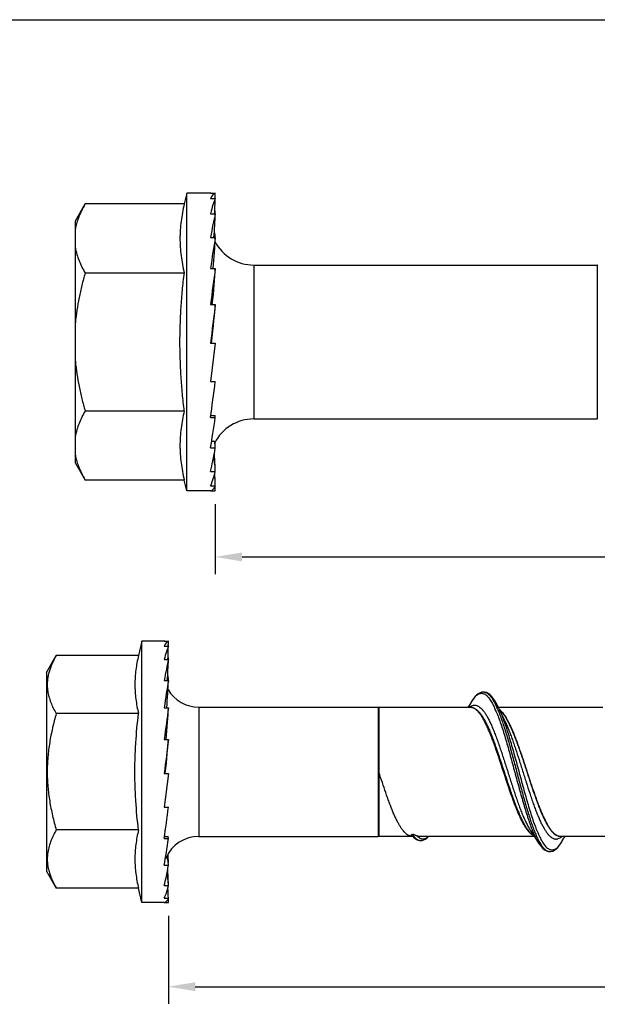
# Model space of a CAD drawing. Units: inches. Extents: x 50.8 to 99.5, y 32 to 50.
# Drawn here: x 70.6 to 73.3, y 45.5 to 50 of the extents above; entities that cross this region are included whole.
import ezdxf

# ---------------------------------------------------------------- set-up
doc = ezdxf.new("R2010")
doc.units = ezdxf.units.IN
doc.header["$MEASUREMENT"] = 0
doc.layers.add('02___PRT_ALL_AXES', color=7, linetype='Continuous')
doc.layers.add('02_ACHSEN', color=7, linetype='Continuous')
doc.dimstyles.get("Standard").update_dxf_attribs({"dimtxt": 0.125, "dimasz": 0.125, "dimexe": 0.08, "dimexo": 0.0625, "dimgap": 0.09, "dimtad": 0, "dimtih": 1, "dimtoh": 1, "dimdec": 4, "dimzin": 0, "dimdsep": 46, "dimlunit": 5, "dimtxsty": 'Standard', "dimcen": 0, "dimadec": 0, "dimazin": 0, "dimtfac": 1, "dimtdec": 4, "dimtofl": 0, "dimtmove": 0, "dimatfit": 3, "dimfxl": 1, "dimtolj": 1, "dimtzin": 0, "dimarcsym": 0})

# ---------------------------------------------------------------- blocks, each defined once
blk = doc.blocks.new('*D24')
at = {"color": 0, "lineweight": -2}
for p, q in [((77.3176, 46.1972), (77.3176, 45.4617)), ((71.3417, 45.8717), (71.3417, 45.4617)), ((71.4667, 45.5417), (74.198, 45.5417)), ((77.1926, 45.5417), (74.4614, 45.5417))]:
    blk.add_line(p, q, dxfattribs=at)
at = {"color": 0}
for points in [[(71.4667, 45.5625), (71.4667, 45.5208), (71.3417, 45.5417)], [(77.1926, 45.5625), (77.1926, 45.5208), (77.3176, 45.5417)]]:
    blk.add_solid(points, dxfattribs=at)
at = {"layer": 'Defpoints', "color": 0}
for p in [(77.3176, 46.2597), (71.3417, 45.9342), (77.3176, 45.5417)]:
    blk.add_point(p, dxfattribs=at)
at = {"color": 0, "insert": (74.3297, 45.5417), "char_height": 0.125, "attachment_point": 5}
blk.add_mtext('\\A1;6', dxfattribs=at)
blk = doc.blocks.new('*D28')
at = {"color": 0, "lineweight": -2}
for p, q in [((77.5396, 48.1404), (77.5396, 47.4617)), ((71.5597, 47.7869), (71.5597, 47.4617)), ((71.6847, 47.5417), (74.418, 47.5417)), ((77.4146, 47.5417), (74.6814, 47.5417))]:
    blk.add_line(p, q, dxfattribs=at)
at = {"color": 0}
for points in [[(71.6847, 47.5625), (71.6847, 47.5208), (71.5597, 47.5417)], [(77.4146, 47.5625), (77.4146, 47.5208), (77.5396, 47.5417)]]:
    blk.add_solid(points, dxfattribs=at)
at = {"layer": 'Defpoints', "color": 0}
for p in [(77.5396, 48.2029), (71.5597, 47.8494), (77.5396, 47.5417)]:
    blk.add_point(p, dxfattribs=at)
at = {"color": 0, "insert": (74.5497, 47.5417), "char_height": 0.125, "attachment_point": 5}
blk.add_mtext('\\A1;6', dxfattribs=at)
blk = doc.blocks.new('FRONT_34_HH x 6.00')
at = {"color": 7, "linetype": 'Continuous'}
for p, q in [((-0.022, 0.6923), (-0.0226, 0.6923)), ((-0.0226, 0.6923), (-0.0006, 0.6923)), ((-0.0226, 0.6674), (-0.0006, 0.6674)), ((-0.0226, 0.597), (-0.0006, 0.597)), ((-0.0226, 0.486), (-0.0006, 0.486)), ((-0.0226, 0.3418), (-0.0006, 0.3418)), ((0.178, 0.358), (0.178, -0.358)), ((-0.0226, 0.1743), (-0.0006, 0.1743)), ((-0.0006, -0.005), (-0.0226, -0.184)), ((-0.0226, -0.005), (-0.0006, -0.005)), ((-0.0226, -0.184), (-0.0006, -0.184)), ((-0.0226, -0.3505), (-0.0006, -0.3505)), ((-0.0213, -0.3413), (-0.0034, -0.3413)), ((-0.0226, -0.4931), (-0.0006, -0.4931)), ((-0.0174, -0.4615), (-0.0074, -0.4615)), ((-0.0226, -0.602), (-0.0006, -0.602)), ((-0.0226, -0.67), (-0.0006, -0.67)), ((-0.0226, -0.6923), (-0.0006, -0.6923))]:
    blk.add_line(p, q, dxfattribs=at)
for centre, start, end in [((0.178, 0.5608), 207.6991, 270), ((0.178, -0.5608), 90, 153.3349)]:
    blk.add_arc(centre, 0.2027, start, end, dxfattribs=at)
for centre, major_axis, ratio, start_param, end_param in [((0, 0), (0, 0.6923), 0.122785, 0.007273, 0.269072), ((0, 0), (-0.0223, 0.6923), 0.118479, -0.006173, -0.003834), ((-0.0251, 0.7374), (0, 0.2044), 0.122785, 4.362943, 4.489985), ((0, 0), (0.0223, 0.6923), 0.118479, 0.272891, 0.53469), ((-0.0251, 0.6593), (0.0066, 0.2044), 0.118479, 4.406337, 4.755603), ((0, 0), (-0.0223, 0.6923), 0.118479, -0.258345, -0.24976), ((-0.0251, 0.7652), (-0.0066, 0.2044), 0.118479, -2.073369, -2.058818), ((0, 0), (0.043, 0.6923), 0.105931, 0.537449, 0.799248), ((-0.0251, 0.5364), (0.0127, 0.2044), 0.105931, 4.469713, 5.020161), ((0, 0), (-0.043, 0.6923), 0.105931, -0.522903, -0.494312), ((-0.0251, 0.7408), (-0.0127, 0.2044), 0.105931, 3.925667, 3.959809), ((0, 0), (-0.0606, 0.6923), 0.086167, -0.785663, -0.737294), ((0, 0), (0.0606, 0.6923), 0.086167, 0.800208, 1.062008), ((-0.0251, 0.3769), (0.0179, 0.2044), 0.086167, 4.547475, 5.282921), ((-0.0251, 0.6659), (-0.0179, 0.2044), 0.086167, 3.627622, 3.697049), ((0, 0), (0.0739, 0.6923), 0.060703, 1.060949, 1.322749), ((-0.0251, 0.1917), (0.0218, 0.2044), 0.060703, 4.633916, 5.543662), ((0, 0), (0.0822, 0.6923), 0.031338, 1.31999, 1.581789), ((-0.0251, -0.0066), (0.0243, 0.2044), 0.031338, -1.559379, -0.480483), ((0, 0), (0.0822, 0.6923), 0.031338, 4.185238, 4.447037), ((0, 0), (0.0739, 0.6923), 0.060703, 3.926197, 4.187996), ((-0.0251, -0.5457), (0.0218, 0.2044), 0.060703, -0.294716, 0.006487), ((0, 0), (0.0606, 0.6923), 0.086167, 3.665456, 3.927256), ((-0.0251, -0.6659), (0.0179, 0.2044), 0.086167, -0.555457, 0.00756), ((-0.0251, -0.3769), (-0.0179, 0.2044), 0.086167, 4.141857, 4.250316), ((-0.0251, -0.7408), (0.0127, 0.2044), 0.105931, -0.818216, -0.15961), ((-0.0251, -0.5364), (-0.0127, 0.2044), 0.105931, 4.445283, 4.805905), ((0, 0), (0.043, 0.6923), 0.105931, 3.402697, 3.664496), ((-0.0251, -0.7652), (0.0066, 0.2044), 0.118479, -1.082774, -0.740081), ((-0.0251, -0.6593), (-0.0066, 0.2044), 0.118479, 4.709841, 4.944465), ((0, 0), (0.0223, 0.6923), 0.118479, 3.145427, 3.399938), ((-0.0251, -0.7374), (0, 0.2044), 0.122785, -1.348392, -1.242162)]:
    blk.add_ellipse(centre, major_axis=major_axis, ratio=ratio, start_param=start_param, end_param=end_param, dxfattribs=at)
at = {"layer": '02___PRT_ALL_AXES', "color": 7, "linetype": 'Continuous'}
for p, q in [((-0.1335, 0.6923), (-0.145, 0.6424)), ((-0.1335, -0.6923), (-0.1335, 0.6923)), ((-0.145, 0.6424), (-0.6062, 0.6424)), ((-0.145, 0.3212), (-0.6062, 0.3212)), ((-0.145, -0.3212), (-0.6062, -0.3212)), ((-0.145, -0.6424), (-0.6062, -0.6424)), ((-0.1335, -0.6923), (-0.145, -0.6424))]:
    blk.add_line(p, q, dxfattribs=at)
for points, knots in [([(-0.145, 0.6424), (-0.1481, 0.6291), (-0.1537, 0.6025), (-0.16, 0.5623), (-0.1633, 0.5288), (-0.1647, 0.5019), (-0.165, 0.4818), (-0.1647, 0.4616), (-0.1633, 0.4348), (-0.16, 0.4012), (-0.1537, 0.3611), (-0.1481, 0.3345), (-0.145, 0.3212)], [0, 0, 0, 0, 0.126071, 0.251297, 0.375835, 0.437943, 0.5, 0.562057, 0.624165, 0.748703, 0.873929, 1, 1, 1, 1]), ([(-0.1649, 0), (-0.1649, 0.0268), (-0.164, 0.0805), (-0.16, 0.1609), (-0.1537, 0.2412), (-0.1481, 0.2945), (-0.145, 0.3212)], [0, 0, 0, 0, 0.25, 0.5, 0.75, 1, 1, 1, 1]), ([(-0.145, -0.3212), (-0.1481, -0.2945), (-0.1537, -0.2412), (-0.16, -0.1609), (-0.164, -0.0805), (-0.1649, -0.0268), (-0.1649, 0)], [0, 0, 0, 0, 0.25, 0.5, 0.75, 1, 1, 1, 1]), ([(-0.145, -0.3212), (-0.1481, -0.3345), (-0.1537, -0.3611), (-0.16, -0.4012), (-0.1633, -0.4348), (-0.1647, -0.4616), (-0.165, -0.4818), (-0.1647, -0.5019), (-0.1633, -0.5288), (-0.16, -0.5623), (-0.1537, -0.6025), (-0.1481, -0.6291), (-0.145, -0.6424)], [0, 0, 0, 0, 0.126071, 0.251297, 0.375835, 0.437943, 0.5, 0.562057, 0.624165, 0.748703, 0.873929, 1, 1, 1, 1])]:
    blk.add_open_spline(points, degree=3, knots=knots, dxfattribs=at)
at = {"layer": '02_ACHSEN', "color": 7, "linetype": 'Continuous'}
for p, q in [((-0.022, 0.6923), (-0.1335, 0.6923)), ((-0.6517, 0.5635), (-0.6062, 0.6424)), ((-0.6517, -0.5635), (-0.6517, 0.5635)), ((0.178, 0.358), (1.776, 0.358)), ((1.776, 0.358), (1.776, -0.358)), ((1.7779, 0.3575), (1.776, 0.358)), ((0.178, -0.358), (1.776, -0.358)), ((1.7779, -0.3575), (1.776, -0.358)), ((-0.6517, -0.5635), (-0.6062, -0.6424)), ((-0.022, -0.6923), (-0.1335, -0.6923))]:
    blk.add_line(p, q, dxfattribs=at)
for points, knots in [([(-0.6062, 0.6424), (-0.6126, 0.6313), (-0.6245, 0.6089), (-0.6345, 0.5856), (-0.6387, 0.5739)], [0, 0, 0, 0, 0.507361, 1, 1, 1, 1]), ([(-0.6387, 0.5739), (-0.6415, 0.5662), (-0.6466, 0.5505), (-0.6503, 0.5345), (-0.6517, 0.5265)], [0, 0, 0, 0, 0.504231, 1, 1, 1, 1]), ([(-0.6517, 0.437), (-0.6499, 0.4271), (-0.6451, 0.4073), (-0.6348, 0.3782), (-0.6217, 0.3493), (-0.6116, 0.3305), (-0.6062, 0.3212)], [0, 0, 0, 0, 0.241377, 0.48806, 0.740882, 1, 1, 1, 1]), ([(-0.6062, 0.3212), (-0.6117, 0.3023), (-0.6219, 0.2642), (-0.6349, 0.2065), (-0.6452, 0.1483), (-0.65, 0.1091), (-0.6517, 0.0895)], [0, 0, 0, 0, 0.250002, 0.500003, 0.750001, 1, 1, 1, 1]), ([(-0.6517, -0.0895), (-0.65, -0.1091), (-0.6452, -0.1483), (-0.6349, -0.2065), (-0.6219, -0.2642), (-0.6117, -0.3023), (-0.6062, -0.3212)], [0, 0, 0, 0, 0.249999, 0.499998, 0.749999, 1, 1, 1, 1]), ([(-0.6062, -0.3212), (-0.6116, -0.3305), (-0.6217, -0.3493), (-0.6348, -0.3782), (-0.6451, -0.4073), (-0.6499, -0.4271), (-0.6517, -0.437)], [0, 0, 0, 0, 0.259118, 0.51194, 0.758623, 1, 1, 1, 1]), ([(-0.6517, -0.5265), (-0.6503, -0.5346), (-0.6466, -0.5506), (-0.6415, -0.5663), (-0.6387, -0.5741)], [0, 0, 0, 0, 0.495755, 1, 1, 1, 1]), ([(-0.6387, -0.5741), (-0.6344, -0.5858), (-0.6245, -0.609), (-0.6126, -0.6313), (-0.6062, -0.6424)], [0, 0, 0, 0, 0.492654, 1, 1, 1, 1])]:
    blk.add_open_spline(points, degree=3, knots=knots, dxfattribs=at)
blk = doc.blocks.new('FRONT_58_HH x 6.00')
at = {"color": 7, "linetype": 'Continuous'}
for p, q in [((-0.0202, 0.6075), (-0.0009, 0.6075)), ((-0.0193, 0.6075), (-0.0202, 0.6075)), ((-0.0202, 0.5848), (-0.0009, 0.5848)), ((-0.0202, 0.5223), (-0.0009, 0.5223)), ((-0.0202, 0.4242), (-0.0009, 0.4242)), ((1.465, 0.371), (1.4657, 0.371)), ((1.4702, 0.3707), (1.465, 0.371)), ((1.413, 0.3314), (1.4017, 0.3137)), ((-0.0202, 0.2972), (-0.0009, 0.2972)), ((0.14, 0.3005), (0.14, -0.3005)), ((0.14, 0.3005), (0.975, 0.3005)), ((0.9787, 0.2995), (0.9787, 0)), ((1.4041, 0.2995), (0.9787, 0.2995)), ((1.4017, 0.3137), (1.3925, 0.2995)), ((1.4046, 0.2996), (1.4018, 0.2994)), ((1.4046, 0.2996), (1.4052, 0.2997)), ((2.0211, 0.2995), (1.5348, 0.2995)), ((1.5575, 0.2506), (1.5495, 0.2677)), ((1.5641, 0.2369), (1.5575, 0.2506)), ((-0.0202, 0.15), (-0.0009, 0.15)), ((-0.0009, -0.0075), (-0.0202, -0.1644)), ((-0.0202, -0.0075), (-0.0009, -0.0075)), ((0.9787, -0.0029), (0.9787, -0.2995)), ((-0.0202, -0.1644), (-0.0009, -0.1644)), ((-0.001, -0.1644), (-0.0009, -0.1644)), ((1.6829, -0.2717), (1.693, -0.2871)), ((-0.0202, -0.3102), (-0.0009, -0.3102)), ((-0.0189, -0.3009), (-0.0041, -0.3009)), ((0.14, -0.3005), (0.975, -0.3005)), ((0.9787, -0.2995), (1.1299, -0.2995)), ((1.1307, -0.2948), (1.1366, -0.3013)), ((1.1309, -0.2995), (1.135, -0.2995)), ((1.132, -0.2995), (1.1309, -0.2995)), ((1.1366, -0.3013), (1.143, -0.3074)), ((1.143, -0.3074), (1.1497, -0.3123)), ((1.1497, -0.3123), (1.1566, -0.3161)), ((1.1566, -0.3161), (1.1637, -0.3186)), ((1.1637, -0.3186), (1.1712, -0.3197)), ((1.1701, -0.2995), (1.701, -0.2995)), ((1.1712, -0.3197), (1.173, -0.3197)), ((1.1725, -0.3197), (1.173, -0.3197)), ((1.6839, -0.2868), (1.6836, -0.2865)), ((1.693, -0.2871), (1.7044, -0.3047)), ((1.7044, -0.3047), (1.7215, -0.3314)), ((1.822, -0.2995), (2.318, -0.2995)), ((1.8223, -0.2995), (1.8231, -0.2995)), ((1.7214, -0.3312), (1.7215, -0.3314)), ((-0.0145, -0.4), (-0.0089, -0.4)), ((1.7735, -0.371), (1.7742, -0.371)), ((-0.0202, -0.4348), (-0.0009, -0.4348)), ((-0.0202, -0.5298), (-0.0009, -0.5298)), ((-0.0202, -0.5887), (-0.0009, -0.5887)), ((-0.0202, -0.6075), (-0.0009, -0.6075))]:
    blk.add_line(p, q, dxfattribs=at)
for points in [[(1.4657, 0.371), (1.4572, 0.3701), (1.449, 0.3673), (1.4408, 0.3627), (1.433, 0.3563), (1.4254, 0.3484), (1.4181, 0.3389), (1.4128, 0.3311)], [(1.537, 0.295), (1.5301, 0.3092), (1.5232, 0.322), (1.5163, 0.3334), (1.5093, 0.3433), (1.502, 0.3518), (1.4945, 0.359), (1.4866, 0.3646), (1.4785, 0.3686), (1.4702, 0.3707)], [(1.5495, 0.2677), (1.5415, 0.2852), (1.537, 0.295)], [(1.1725, -0.3197), (1.18, -0.319), (1.1871, -0.3168), (1.1942, -0.3133), (1.2011, -0.3085), (1.2077, -0.3024), (1.2103, -0.2995)], [(1.7735, -0.371), (1.7786, -0.3707), (1.787, -0.3686), (1.7951, -0.3647), (1.803, -0.359), (1.8105, -0.3519), (1.8178, -0.3433), (1.8248, -0.3333), (1.8318, -0.3219), (1.8387, -0.3091), (1.8433, -0.2995)], [(1.7214, -0.3312), (1.7268, -0.3393), (1.7343, -0.3488), (1.7419, -0.3567), (1.7497, -0.3629), (1.7578, -0.3675), (1.766, -0.3702), (1.7742, -0.371)]]:
    blk.add_lwpolyline(points, dxfattribs=at)
for centre, radius, start, end in [((0.14, 0.4655), 0.165, 210.0598, 270), ((1.4653, 0.345), 0.026, 84.9706, 89.1232), ((1.5624, 0.2363), 0.1771, 146.0136, 147.5237), ((1.5146, 0.2702), 0.1185, 140.922, 142.3573), ((1.455, 0.3355), 0.0301, 72.7479, 74.0433), ((1.4069, 0.2674), 0.0323, 82.0474, 93.0616), ((1.0714, 0.0919), 0.4904, 23.2322, 24.5881), ((0.9967, 0.0595), 0.5718, 22.5835, 23.2608), ((1.1385, 0.1254), 0.426, 24.8101, 24.94), ((1.0826, 0.0998), 0.4874, 22.6614, 24.7832), ((0.556, -0.1204), 1.0659, 19.5261, 19.7435), ((1.0075, -0.0022), 0.0288, 175.6688, 181.4718), ((2.3352, -0.0134), 0.6929, 201.6167, 202.1305), ((0.14, -0.4655), 0.165, 90, 156.6059), ((1.132, -0.2672), 0.0323, 269.9967, 274.7108), ((1.2578, -0.2026), 0.1527, 215.3801, 217.3), ((1.2454, -0.2119), 0.1371, 217.3392, 217.65), ((1.1295, -0.3271), 0.0364, 76.5344, 78.2893), ((1.1275, -0.3355), 0.045, 75.156, 76.5523), ((1.2, -0.2516), 0.0768, 224.8295, 227.9847), ((1.1871, -0.2663), 0.0572, 231.6942, 232.2862), ((1.1729, -0.2927), 0.027, 259.501, 263.5864), ((1.1728, -0.2936), 0.0261, 263.5976, 269.3402), ((2.064, -0.131), 0.3972, 205.4867, 205.6348), ((1.9496, -0.1985), 0.2462, 209.5032, 210.1163), ((1.7792, -0.2429), 0.077, 310.9604, 312.6376), ((1.5134, -0.1428), 0.3653, 333.1092, 334.5669), ((1.7738, -0.3448), 0.0262, 262.7262, 269.3306)]:
    blk.add_arc(centre, radius, start, end, dxfattribs=at)
for centre, major_axis, ratio, start_param, end_param in [((0, 0), (0, 0.6075), 0.122785, 6.295499, 6.557298), ((0, 0), (-0.0196, 0.6075), 0.118479, 6.233487, 6.279343), ((-0.0302, 0.6677), (0, 0.2461), 0.122785, 4.369143, 4.465186), ((0, 0), (0.0196, 0.6075), 0.118479, 0.277931, 0.539731), ((-0.0302, 0.5812), (0.0079, 0.2461), 0.118479, 4.474436, 4.730804), ((0, 0), (-0.0196, 0.6075), 0.118479, -0.253305, -0.24473), ((-0.0302, 0.7086), (-0.0079, 0.2461), 0.118479, -2.101868, -2.083617), ((0, 0), (0.0377, 0.6075), 0.105931, 0.542489, 0.804289), ((-0.0302, 0.4552), (0.0153, 0.2461), 0.105931, 4.592869, 4.995362), ((0, 0), (-0.0377, 0.6075), 0.105931, -0.517863, -0.491459), ((-0.0302, 0.7012), (-0.0153, 0.2461), 0.105931, -2.391509, -2.348175), ((0, 0), (0.0531, 0.6075), 0.086167, 0.805249, 1.067048), ((-0.0302, 0.2981), (0.0215, 0.2461), 0.086167, 4.716397, 5.258122), ((0, 0), (-0.0531, 0.6075), 0.086167, -0.780622, -0.736766), ((-0.0302, 0.6461), (-0.0215, 0.2461), 0.086167, 3.581085, 3.672251), ((0, 0), (0.0648, 0.6075), 0.060703, 1.06599, 1.327789), ((-0.0302, 0.1207), (0.0263, 0.2461), 0.060703, 4.838084, 5.518863), ((0, 0), (0.0721, 0.6075), 0.031338, 1.325031, 1.58683), ((-0.0302, -0.0649), (0.0292, 0.2461), 0.031338, 4.951577, 5.777904), ((0, 0), (0.0721, 0.6075), 0.031338, -2.102988, -1.841189), ((0, 0), (0.0648, 0.6075), 0.060703, -2.362029, -2.100229), ((-0.0302, -0.5469), (0.0263, 0.2461), 0.060703, -0.269917, 0.006516), ((-0.0302, -0.6461), (0.0215, 0.2461), 0.086167, -0.530658, 0.007595), ((-0.0302, -0.4552), (-0.0153, 0.2461), 0.105931, -1.352275, -1.325587), ((-0.0302, -0.2981), (-0.0215, 0.2461), 0.086167, -2.116529, -1.929953), ((0, 0), (0.0531, 0.6075), 0.086167, -2.62277, -2.36097), ((-0.0302, -0.4552), (-0.0153, 0.2461), 0.105931, -1.85377, -1.56833), ((-0.0302, -0.7012), (0.0153, 0.2461), 0.105931, -0.793418, -0.333146), ((0, 0), (0.0377, 0.6075), 0.105931, -2.885529, -2.62373), ((-0.0302, -0.7086), (0.0079, 0.2461), 0.118479, -1.057975, -0.817618), ((0, 0), (0.0196, 0.6075), 0.118479, -3.13775, -2.888288), ((-0.0302, -0.6677), (0, 0.2461), 0.122785, -1.323594, -1.249167)]:
    blk.add_ellipse(centre, major_axis=major_axis, ratio=ratio, start_param=start_param, end_param=end_param, dxfattribs=at)
for points, knots in [([(1.4676, 0.3709), (1.4688, 0.3708), (1.4712, 0.3704), (1.4761, 0.369), (1.4809, 0.3665), (1.4856, 0.3632), (1.4891, 0.3602), (1.4927, 0.3567), (1.4976, 0.3513), (1.5037, 0.3432), (1.5095, 0.3342), (1.5141, 0.3261), (1.519, 0.317), (1.5225, 0.3099), (1.5248, 0.305)], [0, 0, 0, 0, 0.039975, 0.08114, 0.169405, 0.21766, 0.269158, 0.324198, 0.382996, 0.512419, 0.658268, 0.737475, 0.82086, 1, 1, 1, 1]), ([(1.4156, 0.3353), (1.416, 0.3359), (1.4177, 0.3384), (1.4195, 0.3408), (1.4208, 0.3426)], [0, 0, 0, 0, 0.258286, 1, 1, 1, 1]), ([(1.4227, 0.3449), (1.4249, 0.3477), (1.4284, 0.3516), (1.4333, 0.3561), (1.4379, 0.3597), (1.4427, 0.3625), (1.4477, 0.3643), (1.4501, 0.3649), (1.4513, 0.3651)], [0, 0, 0, 0, 0.297921, 0.433017, 0.559593, 0.790347, 0.897133, 1, 1, 1, 1]), ([(1.4513, 0.3651), (1.4533, 0.3655), (1.4574, 0.3657), (1.4614, 0.365), (1.4633, 0.3644)], [0, 0, 0, 0, 0.496715, 1, 1, 1, 1]), ([(1.464, 0.3642), (1.4656, 0.3637), (1.4688, 0.3624), (1.4718, 0.3607), (1.4733, 0.3597)], [0, 0, 0, 0, 0.482779, 1, 1, 1, 1]), ([(1.4733, 0.3597), (1.4753, 0.3584), (1.4791, 0.3554), (1.4846, 0.35), (1.4901, 0.3436), (1.4956, 0.336), (1.5011, 0.3274), (1.5066, 0.3178), (1.512, 0.3072), (1.5156, 0.2998), (1.5174, 0.2959)], [0, 0, 0, 0, 0.088466, 0.186263, 0.294303, 0.413129, 0.543055, 0.684229, 0.836605, 1, 1, 1, 1]), ([(1.3984, 0.2997), (1.3988, 0.3), (1.4005, 0.3014), (1.4022, 0.3026), (1.4036, 0.3035)], [0, 0, 0, 0, 0.257368, 1, 1, 1, 1]), ([(1.4036, 0.3035), (1.4063, 0.3052), (1.4106, 0.3075), (1.4166, 0.3092), (1.421, 0.3099), (1.4254, 0.31), (1.4298, 0.3095), (1.4342, 0.3083), (1.4386, 0.3065), (1.443, 0.3041), (1.449, 0.3), (1.4565, 0.2932), (1.4652, 0.283), (1.4739, 0.2707), (1.4826, 0.2562), (1.4912, 0.2398), (1.4999, 0.2215), (1.5086, 0.2014), (1.5173, 0.1798), (1.526, 0.1567), (1.5347, 0.1324), (1.5434, 0.107), (1.5521, 0.0809), (1.5637, 0.0449), (1.5782, -0.0007), (1.5954, -0.055), (1.6099, -0.0994), (1.6216, -0.1336), (1.6303, -0.1578), (1.639, -0.1808), (1.6477, -0.2024), (1.6564, -0.2224), (1.6651, -0.2406), (1.6737, -0.257), (1.6798, -0.2671), (1.6829, -0.2717)], [0, 0, 0, 0, 0.014588, 0.021379, 0.027971, 0.034485, 0.041048, 0.047785, 0.054809, 0.062218, 0.070094, 0.087479, 0.107323, 0.12979, 0.154933, 0.182704, 0.213005, 0.245689, 0.280563, 0.317417, 0.356008, 0.396072, 0.437336, 0.479506, 0.565363, 0.65119, 0.734535, 0.774535, 0.813048, 0.849811, 0.884585, 0.917158, 0.947339, 0.974986, 1, 1, 1, 1]), ([(1.6759, -0.2788), (1.6729, -0.2754), (1.6669, -0.268), (1.6585, -0.2554), (1.65, -0.241), (1.6416, -0.2248), (1.6331, -0.2069), (1.6247, -0.1875), (1.6162, -0.1666), (1.6078, -0.1446), (1.5993, -0.1214), (1.5879, -0.089), (1.5737, -0.047), (1.557, 0.0042), (1.5402, 0.0552), (1.5261, 0.0969), (1.5147, 0.1291), (1.5062, 0.1519), (1.4977, 0.1736), (1.4893, 0.1939), (1.4808, 0.2129), (1.4724, 0.2302), (1.4639, 0.2459), (1.4555, 0.2597), (1.4471, 0.2716), (1.4386, 0.2816), (1.4313, 0.2883), (1.4255, 0.2925), (1.4212, 0.2951), (1.4169, 0.297), (1.4127, 0.2985), (1.4084, 0.2993), (1.4055, 0.2995), (1.4041, 0.2995)], [0, 0, 0, 0, 0.02073, 0.043932, 0.069611, 0.097716, 0.12813, 0.160706, 0.19527, 0.231613, 0.269517, 0.308738, 0.390087, 0.473501, 0.556727, 0.637525, 0.676339, 0.713759, 0.749546, 0.783487, 0.815379, 0.845052, 0.872377, 0.897251, 0.919639, 0.939577, 0.957192, 0.965218, 0.972786, 0.979961, 0.986824, 0.993468, 1, 1, 1, 1]), ([(1.4114, 0.2994), (1.4128, 0.2992), (1.4156, 0.2986), (1.4213, 0.2967), (1.4285, 0.2929), (1.4368, 0.2863), (1.4451, 0.2777), (1.4534, 0.2671), (1.4601, 0.2571), (1.4654, 0.2481), (1.4711, 0.2381), (1.4781, 0.2246), (1.4864, 0.2071), (1.4946, 0.1881), (1.5029, 0.1678), (1.5112, 0.1462), (1.5194, 0.1237), (1.5306, 0.0921), (1.5444, 0.0511), (1.5608, 0.0011), (1.5772, -0.0489), (1.591, -0.09), (1.6022, -0.1217), (1.6104, -0.1443), (1.6187, -0.1659), (1.627, -0.1864), (1.6352, -0.2055), (1.6435, -0.2231), (1.6518, -0.2392), (1.66, -0.2535), (1.6683, -0.2661), (1.6741, -0.2737), (1.677, -0.2771)], [0, 0, 0, 0, 0.006569, 0.013353, 0.027884, 0.044173, 0.06258, 0.083296, 0.106407, 0.118866, 0.131917, 0.159757, 0.18983, 0.221996, 0.256081, 0.2919, 0.329237, 0.367864, 0.448023, 0.530341, 0.612706, 0.693002, 0.731732, 0.769191, 0.805152, 0.839397, 0.871737, 0.902, 0.93004, 0.955755, 0.979077, 1, 1, 1, 1]), ([(1.5247, 0.2791), (1.5283, 0.2703), (1.5356, 0.2518), (1.5459, 0.2225), (1.5562, 0.1908), (1.5665, 0.1569), (1.5769, 0.1212), (1.5872, 0.0842), (1.5976, 0.0463), (1.6114, -0.005), (1.6251, -0.0561), (1.639, -0.1064), (1.6493, -0.1426), (1.6596, -0.1772), (1.67, -0.2099), (1.6803, -0.2402), (1.6875, -0.2595), (1.6911, -0.2687)], [0, 0, 0, 0, 0.049725, 0.104076, 0.162567, 0.224625, 0.289636, 0.356935, 0.425828, 0.495599, 0.634853, 0.702884, 0.768906, 0.832241, 0.892249, 0.948346, 1, 1, 1, 1]), ([(1.5324, 0.2876), (1.536, 0.2791), (1.5431, 0.2611), (1.5495, 0.2428), (1.5528, 0.2332)], [0, 0, 0, 0, 0.477355, 1, 1, 1, 1]), ([(1.5383, 0.2922), (1.542, 0.284), (1.5493, 0.2666), (1.5559, 0.249), (1.5592, 0.2397)], [0, 0, 0, 0, 0.475034, 1, 1, 1, 1]), ([(1.5399, 0.2888), (1.5405, 0.2883), (1.543, 0.2862), (1.5454, 0.2839), (1.5471, 0.2822)], [0, 0, 0, 0, 0.240115, 1, 1, 1, 1]), ([(1.5406, 0.2873), (1.541, 0.287), (1.5426, 0.2856), (1.5441, 0.2841), (1.5453, 0.2829)], [0, 0, 0, 0, 0.24354, 1, 1, 1, 1]), ([(1.5453, 0.2829), (1.5473, 0.2809), (1.5513, 0.2766), (1.5571, 0.2693), (1.5628, 0.2611), (1.5665, 0.2553), (1.5684, 0.2522)], [0, 0, 0, 0, 0.221354, 0.461515, 0.721009, 1, 1, 1, 1]), ([(1.5471, 0.2822), (1.5491, 0.2801), (1.5532, 0.2755), (1.559, 0.2681), (1.5649, 0.2596), (1.5686, 0.2536), (1.5705, 0.2505)], [0, 0, 0, 0, 0.221228, 0.461421, 0.72097, 1, 1, 1, 1]), ([(1.5528, 0.2332), (1.5559, 0.224), (1.5621, 0.205), (1.5712, 0.1757), (1.5802, 0.1449), (1.5924, 0.1016), (1.6075, 0.0457), (1.6254, -0.0221), (1.6404, -0.0785), (1.6526, -0.1226), (1.6616, -0.1544), (1.6707, -0.1848), (1.6797, -0.2136), (1.6887, -0.2406), (1.695, -0.2579), (1.6981, -0.2662)], [0, 0, 0, 0, 0.055938, 0.115092, 0.177018, 0.241238, 0.374524, 0.510734, 0.645528, 0.711049, 0.774627, 0.83576, 0.893987, 0.948865, 1, 1, 1, 1]), ([(1.5606, 0.2359), (1.5644, 0.2252), (1.5719, 0.203), (1.5827, 0.1684), (1.5936, 0.1317), (1.6044, 0.0935), (1.6153, 0.054), (1.6261, 0.0139), (1.637, -0.0264), (1.6478, -0.0663), (1.6587, -0.1054), (1.6695, -0.1433), (1.6804, -0.1793), (1.6912, -0.2132), (1.7004, -0.2398), (1.7079, -0.2596), (1.7133, -0.2733), (1.7188, -0.2862), (1.7242, -0.2983), (1.7296, -0.3094), (1.7334, -0.3164), (1.7353, -0.3197)], [0, 0, 0, 0, 0.058274, 0.120651, 0.18645, 0.25494, 0.325341, 0.396851, 0.468645, 0.5399, 0.609795, 0.677533, 0.74235, 0.803527, 0.860408, 0.887051, 0.912413, 0.936434, 0.959062, 0.980259, 1, 1, 1, 1]), ([(1.5641, 0.2369), (1.5669, 0.2309), (1.5727, 0.2183), (1.5809, 0.1987), (1.5892, 0.1776), (1.5975, 0.1552), (1.6058, 0.1318), (1.6169, 0.0988), (1.6308, 0.0561), (1.6472, 0.0039), (1.6635, -0.0483), (1.6773, -0.0912), (1.6885, -0.1245), (1.6968, -0.1482), (1.705, -0.1709), (1.7133, -0.1923), (1.7216, -0.2124), (1.7298, -0.231), (1.7381, -0.248), (1.7463, -0.2632), (1.7546, -0.2765), (1.7628, -0.2879), (1.7699, -0.2959), (1.7756, -0.3013), (1.781, -0.3056), (1.7866, -0.309), (1.7923, -0.3113), (1.7965, -0.3124), (1.8007, -0.3129), (1.8048, -0.3129), (1.809, -0.3123), (1.8147, -0.3108), (1.8219, -0.3073), (1.8271, -0.3033), (1.8297, -0.3011)], [0, 0, 0, 0, 0.0311, 0.064436, 0.099825, 0.137073, 0.175951, 0.216215, 0.299875, 0.385903, 0.472074, 0.556166, 0.596758, 0.636036, 0.673757, 0.709693, 0.743636, 0.775402, 0.804834, 0.83181, 0.856253, 0.878142, 0.897538, 0.906353, 0.914622, 0.929704, 0.936672, 0.943367, 0.949893, 0.956364, 0.962896, 0.969603, 0.98392, 1, 1, 1, 1]), ([(1.5684, 0.2522), (1.5711, 0.2477), (1.5766, 0.238), (1.5846, 0.2226), (1.5925, 0.2057), (1.6004, 0.1875), (1.6083, 0.168), (1.6162, 0.1475), (1.6241, 0.126), (1.632, 0.1036), (1.6399, 0.0806), (1.6479, 0.0571), (1.6558, 0.0332), (1.6663, 0.0011), (1.6794, -0.0389), (1.6951, -0.0858), (1.7083, -0.1237), (1.719, -0.1525), (1.727, -0.1727), (1.7349, -0.1919), (1.7428, -0.2098), (1.7506, -0.2263), (1.7585, -0.2414), (1.7664, -0.2549), (1.7743, -0.2668), (1.7822, -0.2769), (1.7901, -0.2853), (1.7981, -0.2918), (1.8049, -0.2958), (1.8104, -0.2979), (1.8144, -0.299), (1.8184, -0.2996), (1.821, -0.2996), (1.8223, -0.2995)], [0, 0, 0, 0, 0.025795, 0.053798, 0.083914, 0.116008, 0.149925, 0.185496, 0.22252, 0.26079, 0.30009, 0.340187, 0.380849, 0.421837, 0.50383, 0.584246, 0.661224, 0.697872, 0.733018, 0.766475, 0.798073, 0.827663, 0.855123, 0.88036, 0.903324, 0.924014, 0.942501, 0.958953, 0.97367, 0.980527, 0.987142, 0.993602, 1, 1, 1, 1]), ([(1.5705, 0.2505), (1.5732, 0.2459), (1.5787, 0.2362), (1.5865, 0.2208), (1.5943, 0.2039), (1.6022, 0.1858), (1.61, 0.1664), (1.6178, 0.146), (1.6257, 0.1247), (1.6362, 0.0948), (1.6493, 0.0562), (1.6649, 0.0089), (1.6804, -0.0386), (1.6959, -0.0851), (1.7091, -0.1226), (1.7197, -0.1512), (1.7275, -0.1714), (1.7353, -0.1904), (1.7432, -0.2082), (1.751, -0.2248), (1.7588, -0.2398), (1.7666, -0.2534), (1.7745, -0.2653), (1.7823, -0.2756), (1.7901, -0.2841), (1.798, -0.2909), (1.8048, -0.2951), (1.8102, -0.2974), (1.8141, -0.2986), (1.8181, -0.2993), (1.8207, -0.2995), (1.822, -0.2995)], [0, 0, 0, 0, 0.025946, 0.054055, 0.084226, 0.116336, 0.150226, 0.185725, 0.222648, 0.260791, 0.339877, 0.42119, 0.502853, 0.582987, 0.659763, 0.696346, 0.731461, 0.764922, 0.796559, 0.826229, 0.853808, 0.879197, 0.902348, 0.923252, 0.941963, 0.958637, 0.973544, 0.980471, 0.987134, 0.993614, 1, 1, 1, 1]), ([(1.1044, -0.2877), (1.1016, -0.2853), (1.0961, -0.2799), (1.0882, -0.2705), (1.0804, -0.2594), (1.0726, -0.2466), (1.0648, -0.2322), (1.057, -0.2164), (1.0492, -0.1992), (1.0413, -0.1808), (1.0335, -0.1612), (1.0257, -0.1406), (1.0179, -0.119), (1.0073, -0.089), (0.9942, -0.0502), (0.9839, -0.0188), (0.9787, -0.0029)], [0, 0, 0, 0, 0.034774, 0.073731, 0.117061, 0.164799, 0.216892, 0.273187, 0.333465, 0.397472, 0.464888, 0.535358, 0.60851, 0.683954, 0.840088, 1, 1, 1, 1]), ([(1.6934, -0.2745), (1.6954, -0.2792), (1.6992, -0.2884), (1.7034, -0.2975), (1.7055, -0.3019)], [0, 0, 0, 0, 0.516582, 1, 1, 1, 1]), ([(1.6981, -0.2662), (1.7007, -0.2729), (1.7057, -0.2857), (1.7112, -0.2983), (1.714, -0.3042)], [0, 0, 0, 0, 0.520862, 1, 1, 1, 1]), ([(1.1165, -0.2958), (1.1155, -0.2953), (1.1112, -0.293), (1.1072, -0.2901), (1.1044, -0.2877)], [0, 0, 0, 0, 0.234902, 1, 1, 1, 1]), ([(1.1241, -0.2985), (1.1235, -0.2984), (1.1209, -0.2977), (1.1183, -0.2966), (1.1165, -0.2958)], [0, 0, 0, 0, 0.24343, 1, 1, 1, 1]), ([(1.132, -0.2995), (1.1307, -0.2995), (1.1281, -0.2993), (1.1254, -0.2989), (1.1241, -0.2985)], [0, 0, 0, 0, 0.496357, 1, 1, 1, 1]), ([(1.1301, -0.2938), (1.13, -0.2935), (1.1299, -0.2932), (1.1299, -0.2927), (1.1301, -0.2923), (1.1303, -0.2919), (1.1308, -0.2915), (1.1312, -0.2913), (1.1318, -0.2911), (1.1325, -0.291), (1.1331, -0.291), (1.1333, -0.291)], [0, 0, 0, 0, 0.140993, 0.212625, 0.289377, 0.379146, 0.498672, 0.579704, 0.686946, 0.831881, 1, 1, 1, 1]), ([(1.1307, -0.2948), (1.1307, -0.2947), (1.1305, -0.2945), (1.1303, -0.2942), (1.1302, -0.2939), (1.1301, -0.2938)], [0, 0, 0, 0, 0.280046, 0.650161, 1, 1, 1, 1]), ([(1.1333, -0.291), (1.134, -0.291), (1.1352, -0.2911), (1.1363, -0.2913), (1.1369, -0.2914)], [0, 0, 0, 0, 0.540126, 1, 1, 1, 1]), ([(1.1368, -0.2957), (1.1382, -0.2975), (1.141, -0.301), (1.144, -0.3042), (1.1455, -0.3057)], [0, 0, 0, 0, 0.519754, 1, 1, 1, 1]), ([(1.139, -0.2919), (1.1405, -0.2923), (1.1432, -0.2932), (1.146, -0.2941), (1.1472, -0.2945)], [0, 0, 0, 0, 0.536634, 1, 1, 1, 1]), ([(1.1472, -0.2945), (1.1479, -0.2948), (1.1502, -0.2956), (1.1526, -0.2964), (1.1543, -0.2969)], [0, 0, 0, 0, 0.270886, 1, 1, 1, 1]), ([(1.1486, -0.3086), (1.1488, -0.3089), (1.1498, -0.3098), (1.1509, -0.3106), (1.1517, -0.3112)], [0, 0, 0, 0, 0.255552, 1, 1, 1, 1]), ([(1.1521, -0.3116), (1.1534, -0.3126), (1.156, -0.3144), (1.16, -0.3166), (1.1639, -0.3183), (1.1666, -0.319), (1.168, -0.3192)], [0, 0, 0, 0, 0.274722, 0.530741, 0.771226, 1, 1, 1, 1]), ([(1.1543, -0.2969), (1.1548, -0.2974), (1.1565, -0.2992), (1.1584, -0.301), (1.1598, -0.3022)], [0, 0, 0, 0, 0.259551, 1, 1, 1, 1]), ([(1.1543, -0.2969), (1.1569, -0.2978), (1.1621, -0.2991), (1.1674, -0.2995), (1.1701, -0.2995)], [0, 0, 0, 0, 0.507648, 1, 1, 1, 1]), ([(1.1598, -0.3022), (1.1602, -0.3026), (1.162, -0.3041), (1.1639, -0.3055), (1.1653, -0.3064)], [0, 0, 0, 0, 0.259593, 1, 1, 1, 1]), ([(1.1653, -0.3064), (1.1666, -0.3073), (1.1693, -0.3089), (1.1735, -0.3108), (1.1776, -0.312), (1.1804, -0.3124), (1.1818, -0.3125)], [0, 0, 0, 0, 0.272456, 0.527067, 0.767956, 1, 1, 1, 1]), ([(1.1818, -0.3125), (1.1829, -0.3126), (1.1853, -0.3126), (1.1888, -0.3121), (1.1923, -0.3111), (1.1971, -0.3092), (1.2031, -0.3055), (1.2074, -0.3017), (1.2095, -0.2995)], [0, 0, 0, 0, 0.111576, 0.223677, 0.338239, 0.457006, 0.712625, 1, 1, 1, 1]), ([(1.6836, -0.2865), (1.6829, -0.286), (1.6803, -0.2835), (1.6777, -0.2809), (1.6759, -0.2788)], [0, 0, 0, 0, 0.239507, 1, 1, 1, 1]), ([(1.677, -0.2771), (1.6774, -0.2775), (1.6788, -0.2791), (1.6802, -0.2806), (1.6813, -0.2818)], [0, 0, 0, 0, 0.255795, 1, 1, 1, 1]), ([(1.6813, -0.2818), (1.6839, -0.2845), (1.6892, -0.2894), (1.6951, -0.2934), (1.698, -0.295)], [0, 0, 0, 0, 0.530438, 1, 1, 1, 1]), ([(1.6992, -0.2967), (1.6965, -0.2956), (1.6911, -0.2927), (1.6863, -0.2889), (1.6839, -0.2868)], [0, 0, 0, 0, 0.473777, 1, 1, 1, 1]), ([(1.7059, -0.3028), (1.7084, -0.3079), (1.7132, -0.3175), (1.7186, -0.3269), (1.7214, -0.3312)], [0, 0, 0, 0, 0.526696, 1, 1, 1, 1]), ([(1.714, -0.3042), (1.7146, -0.3055), (1.7169, -0.3105), (1.7193, -0.3155), (1.7212, -0.3191)], [0, 0, 0, 0, 0.258657, 1, 1, 1, 1]), ([(1.7212, -0.3191), (1.7218, -0.3202), (1.7241, -0.3247), (1.7266, -0.329), (1.7285, -0.3322)], [0, 0, 0, 0, 0.259757, 1, 1, 1, 1]), ([(1.7366, -0.322), (1.7386, -0.3255), (1.7427, -0.3321), (1.7491, -0.3411), (1.7555, -0.3486), (1.7619, -0.3547), (1.7683, -0.3593), (1.7739, -0.3619), (1.7783, -0.3632), (1.7815, -0.3637), (1.7847, -0.3638), (1.7879, -0.3636), (1.7912, -0.3629), (1.7956, -0.3615), (1.8011, -0.3586), (1.8075, -0.3537), (1.8139, -0.3474), (1.8203, -0.3396), (1.8267, -0.3303), (1.8331, -0.3197), (1.8372, -0.312), (1.8392, -0.308)], [0, 0, 0, 0, 0.08246, 0.156922, 0.223635, 0.283078, 0.336048, 0.383834, 0.406373, 0.428351, 0.45007, 0.471846, 0.493994, 0.516808, 0.565415, 0.619466, 0.680171, 0.748266, 0.82416, 0.90806, 1, 1, 1, 1]), ([(1.7285, -0.3322), (1.7291, -0.3332), (1.7314, -0.337), (1.7338, -0.3408), (1.7357, -0.3435)], [0, 0, 0, 0, 0.2609, 1, 1, 1, 1]), ([(1.7357, -0.3435), (1.7371, -0.3455), (1.7399, -0.3493), (1.7443, -0.3545), (1.7486, -0.359), (1.7529, -0.3628), (1.7573, -0.3659), (1.7617, -0.3683), (1.766, -0.37), (1.769, -0.3706), (1.7705, -0.3708)], [0, 0, 0, 0, 0.160679, 0.309559, 0.447096, 0.573956, 0.691134, 0.799984, 0.902232, 1, 1, 1, 1])]:
    blk.add_open_spline(points, degree=3, knots=knots, dxfattribs=at)
at = {"layer": '02___PRT_ALL_AXES', "color": 7, "linetype": 'Continuous'}
for p, q in [((-0.125, 0.6075), (-0.1402, 0.5416)), ((-0.125, -0.6075), (-0.125, 0.6075)), ((-0.1402, 0.5416), (-0.5229, 0.5416)), ((-0.1402, 0.2708), (-0.5229, 0.2708)), ((-0.1402, -0.2708), (-0.5229, -0.2708)), ((-0.1402, -0.5416), (-0.5229, -0.5416)), ((-0.125, -0.6075), (-0.1402, -0.5416))]:
    blk.add_line(p, q, dxfattribs=at)
for points, knots in [([(-0.1402, 0.5416), (-0.1428, 0.5304), (-0.1475, 0.5079), (-0.1529, 0.4741), (-0.1562, 0.4402), (-0.1574, 0.4062), (-0.1562, 0.3722), (-0.1529, 0.3382), (-0.1475, 0.3044), (-0.1428, 0.282), (-0.1402, 0.2708)], [0, 0, 0, 0, 0.126076, 0.251305, 0.375848, 0.5, 0.624152, 0.748695, 0.873924, 1, 1, 1, 1]), ([(-0.157, 0), (-0.157, 0.0226), (-0.1562, 0.0679), (-0.1518, 0.1582), (-0.1454, 0.2258), (-0.1402, 0.2708)], [0, 0, 0, 0, 0.250009, 0.500019, 1, 1, 1, 1]), ([(-0.1402, -0.2708), (-0.1454, -0.2258), (-0.1518, -0.1582), (-0.1562, -0.0679), (-0.157, -0.0226), (-0.157, 0)], [0, 0, 0, 0, 0.499981, 0.749991, 1, 1, 1, 1]), ([(-0.1402, -0.2708), (-0.1428, -0.282), (-0.1475, -0.3044), (-0.1529, -0.3382), (-0.1562, -0.3722), (-0.1574, -0.4062), (-0.1562, -0.4402), (-0.1529, -0.4741), (-0.1475, -0.5079), (-0.1428, -0.5304), (-0.1402, -0.5416)], [0, 0, 0, 0, 0.126076, 0.251305, 0.375848, 0.5, 0.624152, 0.748695, 0.873924, 1, 1, 1, 1])]:
    blk.add_open_spline(points, degree=3, knots=knots, dxfattribs=at)
at = {"layer": '02_ACHSEN', "color": 7, "linetype": 'Continuous'}
for p, q in [((-0.0202, 0.6075), (-0.125, 0.6075)), ((-0.569, 0.4618), (-0.5229, 0.5416)), ((-0.569, 0.4618), (-0.569, -0.4618)), ((0.14, 0.3005), (0.975, 0.3005)), ((0.975, 0.3005), (0.975, -0.3005)), ((0.9787, 0.2995), (0.975, 0.3005)), ((0.14, -0.3005), (0.975, -0.3005)), ((0.9787, -0.2995), (0.975, -0.3005)), ((-0.569, -0.4618), (-0.5229, -0.5416)), ((-0.0193, -0.6075), (-0.125, -0.6075))]:
    blk.add_line(p, q, dxfattribs=at)
blk.add_arc((-0.3206, 0.3988), 0.245, 163.0632, 167.831, dxfattribs=at)
for points, knots in [([(-0.5229, 0.5416), (-0.5263, 0.5357), (-0.5327, 0.5241), (-0.5442, 0.5006), (-0.5512, 0.4824), (-0.5549, 0.4702)], [0, 0, 0, 0, 0.25685, 0.509166, 1, 1, 1, 1]), ([(-0.56, 0.4504), (-0.5614, 0.4443), (-0.5635, 0.4319), (-0.565, 0.4132), (-0.5648, 0.3945), (-0.5635, 0.3821), (-0.5626, 0.3759)], [0, 0, 0, 0, 0.251607, 0.501142, 0.75009, 1, 1, 1, 1]), ([(-0.5626, 0.3759), (-0.5619, 0.3715), (-0.5603, 0.3625), (-0.556, 0.3447), (-0.5486, 0.3224), (-0.537, 0.2963), (-0.5278, 0.2792), (-0.5229, 0.2708)], [0, 0, 0, 0, 0.119975, 0.241071, 0.487427, 0.740318, 1, 1, 1, 1]), ([(-0.5229, 0.2708), (-0.5293, 0.2488), (-0.5409, 0.2044), (-0.5521, 0.1482), (-0.5586, 0.1029), (-0.5622, 0.0687), (-0.5643, 0.0344), (-0.5651, 0), (-0.5643, -0.0344), (-0.5622, -0.0687), (-0.5586, -0.1029), (-0.5521, -0.1482), (-0.5409, -0.2044), (-0.5293, -0.2488), (-0.5229, -0.2708)], [0, 0, 0, 0, 0.124992, 0.24998, 0.312484, 0.374989, 0.437494, 0.5, 0.562506, 0.625011, 0.687516, 0.75002, 0.875008, 1, 1, 1, 1]), ([(-0.5229, -0.2708), (-0.5281, -0.2797), (-0.5377, -0.2976), (-0.5497, -0.3252), (-0.5571, -0.3486), (-0.5613, -0.3674), (-0.5628, -0.3769), (-0.5633, -0.3816)], [0, 0, 0, 0, 0.260099, 0.513031, 0.759152, 0.880112, 1, 1, 1, 1]), ([(-0.5633, -0.3816), (-0.5642, -0.3889), (-0.5652, -0.4038), (-0.5643, -0.4261), (-0.5609, -0.4483), (-0.5571, -0.4629), (-0.5549, -0.4702)], [0, 0, 0, 0, 0.248278, 0.49632, 0.746283, 1, 1, 1, 1]), ([(-0.5549, -0.4702), (-0.5512, -0.4825), (-0.5441, -0.5006), (-0.5327, -0.5241), (-0.5263, -0.5357), (-0.5229, -0.5416)], [0, 0, 0, 0, 0.490836, 0.743152, 1, 1, 1, 1])]:
    blk.add_open_spline(points, degree=3, knots=knots, dxfattribs=at)

msp = doc.modelspace()

# ---------------------------------------------------------------- linework, layer by layer
at = {"color": 7}
msp.add_line((50.76816, 50.04167), (99.51816, 50.04167), dxfattribs=at)

# ---------------------------------------------------------------- block references
for name, p in [('FRONT_34_HH x 6.00', (71.56036, 48.54167)), ('FRONT_58_HH x 6.00', (71.34266, 46.54167))]:
    msp.add_blockref(name, p, dxfattribs=at)

# ---------------------------------------------------------------- dimensions: what is measured, and where the dimension line sits
for base, p1, p2, picture, middle in [((77.53963, 47.54167), (71.55974, 47.84939), (77.53963, 48.20294), '*D28', (74.54968, 47.54167)), ((77.31765, 45.54167), (71.34174, 45.93422), (77.31765, 46.25967), '*D24', (74.32969, 45.54167))]:
    dim = msp.add_linear_dim(base=base, p1=p1, p2=p2, dimstyle='Standard')
    dim.commit()
    dim.dimension.update_dxf_attribs({"geometry": picture, "text_midpoint": middle})

doc.saveas('drawing.dxf')
